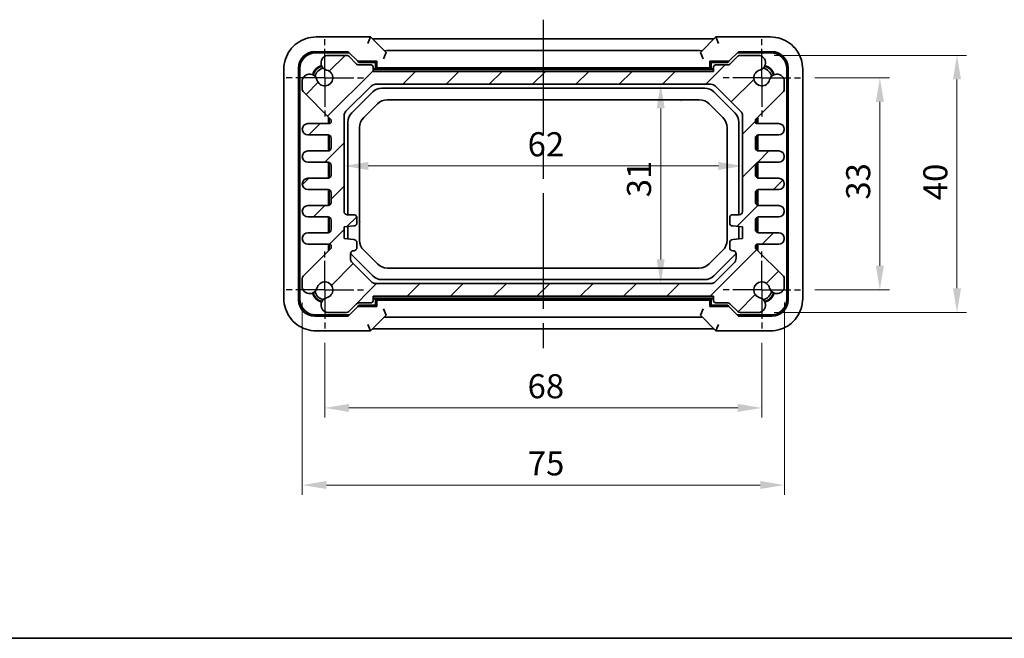
# Model space of a CAD drawing. Units: millimetres. Extents: x 22 to 2398, y 12 to 434.
# Drawn here: x 770 to 923, y 12 to 108 of the extents above; entities that cross this region are included whole.
import ezdxf

# ---------------------------------------------------------------- set-up
doc = ezdxf.new("R2010")
doc.units = ezdxf.units.MM
doc.header["$LTSCALE"] = 1.5
doc.linetypes.add('AM_ISO08W050', pattern=[18, 12, -1.5, 3, -1.5])
doc.linetypes.add('AM_ISO08W050x2', pattern=[9, 6, -0.75, 1.5, -0.75])
doc.layers.get('Defpoints').update_dxf_attribs({"lineweight": 25})
for name, color, linetype, lineweight in [('AM_7', 4, 'AM_ISO08W050', 25), ('Border (ISO)', 7, 'Continuous', 35), ('Dimension (ISO)', 7, 'Continuous', 18), ('Dimension (ISO) @ 1', 7, 'Continuous', 18), ('Visible (ISO)', 7, 'Continuous', 35)]:
    doc.layers.add(name, color=color, linetype=linetype, lineweight=lineweight)
doc.layers.add('Hatch (ISO)', color=1, linetype='Continuous', lineweight=18, true_color=0xff0000)
doc.styles.add('Note Text (TK)', font='MS PGothic.ttf')
doc.dimstyles.new('Default - Method 1b (TK)', dxfattribs={"dimscale": 1.5, "dimtxt": 2.5, "dimasz": 2.5, "dimexe": 1, "dimexo": 1.5, "dimgap": 1, "dimtad": 1, "dimtoh": 1, "dimrnd": 1e-08, "dimdsep": 46, "dimtxsty": 'Note Text (TK)', "dimcen": 0.09, "dimdle": 5, "dimclrd": 100, "dimclre": 100, "dimclrt": 7, "dimadec": 1, "dimazin": 1, "dimtfac": 1, "dimtmove": 0, "dimatfit": 3, "dimfxl": 0, "dimtolj": 1, "dimlwd": -1, "dimlwe": -1, "dimarcsym": 0})

# ---------------------------------------------------------------- blocks, each defined once
blk = doc.blocks.new('図面枠 tk図枠')
at = {"layer": 'Border (ISO)'}
blk.add_line((14.5, 8), (405.5, 8), dxfattribs=at)
blk = doc.blocks.new('*D40')
at = {"layer": 'Defpoints', "color": 0, "transparency": 16777216}
for p in [(884.98, 102.72), (884.98, 62.72), (915.66, 62.72)]:
    blk.add_point(p, dxfattribs=at)
at = {"layer": 'Dimension (ISO)', "color": 100, "transparency": 16777216}
for p, q in [((887.23, 102.72), (917.16, 102.72)), ((915.66, 98.97), (915.66, 66.47)), ((887.23, 62.72), (917.16, 62.72))]:
    blk.add_line(p, q, dxfattribs=at)
for points in [[(915.04, 98.97), (916.29, 98.97), (915.66, 102.72)], [(915.04, 66.47), (916.29, 66.47), (915.66, 62.72)]]:
    blk.add_solid(points, dxfattribs=at)
at = {"layer": 'Dimension (ISO)', "color": 7, "transparency": 16777216, "insert": (912.29, 80.18), "char_height": 3.75, "attachment_point": 4, "rotation": 90, "style": 'Note Text (TK)'}
blk.add_mtext('\\A1;40', dxfattribs=at)
blk = doc.blocks.new('*D55')
at = {"layer": 'Defpoints', "color": 0, "transparency": 16777216}
for p in [(891.3, 99.22), (891.3, 66.22), (903.66, 66.22)]:
    blk.add_point(p, dxfattribs=at)
at = {"layer": 'Dimension (ISO)', "color": 100, "transparency": 16777216}
for p, q in [((893.55, 99.22), (905.16, 99.22)), ((903.66, 95.47), (903.66, 69.97)), ((893.55, 66.22), (905.16, 66.22))]:
    blk.add_line(p, q, dxfattribs=at)
for points in [[(903.04, 95.47), (904.29, 95.47), (903.66, 99.22)], [(903.04, 69.97), (904.29, 69.97), (903.66, 66.22)]]:
    blk.add_solid(points, dxfattribs=at)
at = {"layer": 'Dimension (ISO)', "color": 7, "transparency": 16777216, "insert": (900.29, 80.27), "char_height": 3.75, "attachment_point": 4, "rotation": 90, "style": 'Note Text (TK)'}
blk.add_mtext('\\A1;33', dxfattribs=at)
blk = doc.blocks.new('*D54')
at = {"layer": 'Defpoints', "color": 0, "transparency": 16777216}
for p in [(817.3, 60.22), (885.3, 60.22), (885.3, 47.85)]:
    blk.add_point(p, dxfattribs=at)
at = {"layer": 'Dimension (ISO)', "color": 100, "transparency": 16777216}
for p, q in [((817.3, 57.97), (817.3, 46.35)), ((885.3, 57.97), (885.3, 46.35)), ((821.05, 47.85), (881.55, 47.85))]:
    blk.add_line(p, q, dxfattribs=at)
for points in [[(821.05, 48.48), (821.05, 47.23), (817.3, 47.85)], [(881.55, 48.48), (881.55, 47.23), (885.3, 47.85)]]:
    blk.add_solid(points, dxfattribs=at)
at = {"layer": 'Dimension (ISO)', "color": 7, "transparency": 16777216, "insert": (848.85, 51.23), "char_height": 3.75, "attachment_point": 4, "style": 'Note Text (TK)'}
blk.add_mtext('\\A1;68', dxfattribs=at)
blk = doc.blocks.new('*D41')
at = {"layer": 'Defpoints', "color": 0, "transparency": 16777216}
for p in [(813.8, 66.53), (888.8, 66.53), (888.8, 35.85)]:
    blk.add_point(p, dxfattribs=at)
at = {"layer": 'Dimension (ISO)', "color": 100, "transparency": 16777216}
for p, q in [((813.8, 64.28), (813.8, 34.35)), ((888.8, 64.28), (888.8, 34.35)), ((817.55, 35.85), (885.05, 35.85))]:
    blk.add_line(p, q, dxfattribs=at)
for points in [[(817.55, 36.48), (817.55, 35.23), (813.8, 35.85)], [(885.05, 36.48), (885.05, 35.23), (888.8, 35.85)]]:
    blk.add_solid(points, dxfattribs=at)
at = {"layer": 'Dimension (ISO)', "color": 7, "transparency": 16777216, "insert": (848.89, 39.23), "char_height": 3.75, "attachment_point": 4, "style": 'Note Text (TK)'}
blk.add_mtext('\\A1;75', dxfattribs=at)
blk = doc.blocks.new('*D17')
at = {"layer": 'Defpoints', "color": 0, "transparency": 16777216}
for p in [(869.56, 98.22), (869.56, 67.22), (869.56, 67.22)]:
    blk.add_point(p, dxfattribs=at)
at = {"layer": 'Dimension (ISO)', "color": 100, "transparency": 16777216}
blk.add_line((869.56, 94.47), (869.56, 70.97), dxfattribs=at)
for points in [[(868.94, 94.47), (870.19, 94.47), (869.56, 98.22)], [(868.94, 70.97), (870.19, 70.97), (869.56, 67.22)]]:
    blk.add_solid(points, dxfattribs=at)
at = {"layer": 'Dimension (ISO)', "color": 7, "transparency": 16777216, "insert": (866.19, 80.64), "char_height": 3.75, "attachment_point": 4, "rotation": 90, "style": 'Note Text (TK)'}
blk.add_mtext('\\A1;31', dxfattribs=at)
blk = doc.blocks.new('*D18')
at = {"layer": 'Defpoints', "color": 0, "transparency": 16777216}
for p in [(882.3, 85.86), (820.3, 85.51), (882.3, 85.51)]:
    blk.add_point(p, dxfattribs=at)
at = {"layer": 'Dimension (ISO)', "color": 100, "transparency": 16777216}
blk.add_line((824.05, 85.51), (878.55, 85.51), dxfattribs=at)
for points in [[(824.05, 86.13), (824.05, 84.88), (820.3, 85.51)], [(878.55, 86.13), (878.55, 84.88), (882.3, 85.51)]]:
    blk.add_solid(points, dxfattribs=at)
at = {"layer": 'Dimension (ISO)', "color": 7, "transparency": 16777216, "insert": (848.86, 88.88), "char_height": 3.75, "attachment_point": 4, "style": 'Note Text (TK)'}
blk.add_mtext('\\A1;62', dxfattribs=at)

msp = doc.modelspace()

# ---------------------------------------------------------------- hatches: boundary and pattern name
at = {"layer": 'Hatch (ISO)'}
h = msp.add_hatch(dxfattribs=at)
h.set_pattern_fill('ANSI31', color=256, scale=38.1, style=0)
h.set_pattern_definition([(45, (596.5, -3e-07), (-3.367596, 3.367596), [])])
edge = h.paths.add_edge_path()
edge.add_line((814.6717, 90.3428), (817.7967, 90.3428))
edge.add_ellipse((817.7967, 89.8428), major_axis=(0, 0.5), ratio=1, start_angle=270, end_angle=360, ccw=False)
edge.add_line((818.2967, 89.8428), (818.2967, 88.3428))
edge.add_ellipse((817.7967, 88.3428), major_axis=(0.5, 0), ratio=1, start_angle=270, end_angle=360, ccw=False)
edge.add_line((817.7967, 87.8428), (814.6717, 87.8428))
edge.add_ellipse((814.6717, 86.9678), major_axis=(0, 0.875), ratio=1, start_angle=0, end_angle=180)
edge.add_line((814.6717, 86.0928), (817.7967, 86.0928))
edge.add_ellipse((817.7967, 85.5928), major_axis=(0, 0.5), ratio=1, start_angle=270, end_angle=360, ccw=False)
edge.add_line((818.2967, 85.5928), (818.2967, 84.0928))
edge.add_ellipse((817.7967, 84.0928), major_axis=(0.5, 0), ratio=1, start_angle=270, end_angle=360, ccw=False)
edge.add_line((817.7967, 83.5928), (814.6717, 83.5928))
edge.add_ellipse((814.6717, 82.7178), major_axis=(0, 0.875), ratio=1, start_angle=0, end_angle=180)
edge.add_line((814.6717, 81.8428), (817.7967, 81.8428))
edge.add_ellipse((817.7967, 81.3428), major_axis=(0, 0.5), ratio=1, start_angle=270, end_angle=360, ccw=False)
edge.add_line((818.2967, 81.3428), (818.2967, 79.8428))
edge.add_ellipse((817.7967, 79.8428), major_axis=(0.5, 0), ratio=1, start_angle=270, end_angle=360, ccw=False)
edge.add_line((817.7967, 79.3428), (814.6717, 79.3428))
edge.add_ellipse((814.6717, 78.4678), major_axis=(0, 0.875), ratio=1, start_angle=0, end_angle=180)
edge.add_line((814.6717, 77.5928), (817.7967, 77.5928))
edge.add_ellipse((817.7967, 77.0928), major_axis=(0, 0.5), ratio=1, start_angle=270, end_angle=360, ccw=False)
edge.add_line((818.2967, 77.0928), (818.2967, 75.5928))
edge.add_ellipse((817.7967, 75.5928), major_axis=(0.5, 0), ratio=1, start_angle=270, end_angle=360, ccw=False)
edge.add_line((817.7967, 75.0928), (814.6717, 75.0928))
edge.add_ellipse((814.6717, 74.2178), major_axis=(0, 0.875), ratio=1, start_angle=0, end_angle=180)
edge.add_line((814.6717, 73.3428), (817.9967, 73.3428))
edge.add_ellipse((817.9967, 73.0428), major_axis=(0, 0.3), ratio=1, start_angle=270, end_angle=360, ccw=False)
edge.add_line((818.2967, 73.0428), (818.2967, 72.842))
edge.add_ellipse((817.9967, 72.842), major_axis=(0.3, 0), ratio=1, start_angle=315, end_angle=360, ccw=False)
edge.add_line((818.2088, 72.6299), (813.9431, 68.3642))
edge.add_ellipse((814.2967, 68.0107), major_axis=(-0.3536, 0.3536), ratio=1, start_angle=0, end_angle=45)
edge.add_line((813.7967, 68.0107), (813.7967, 66.5307))
edge.add_ellipse((814.9567, 66.8313), major_axis=(-1.16, -0.3007), ratio=1, start_angle=0, end_angle=90.938074)
edge.add_ellipse((814.9851, 66.7631), major_axis=(0.2912, -1.0867), ratio=1, start_angle=0, end_angle=61.726286)
edge.add_ellipse((817.2967, 66.2178), major_axis=(-1.2166, 0.287), ratio=1, start_angle=116.547427, end_angle=360, ccw=False)
edge.add_ellipse((817.842, 63.9062), major_axis=(-0.2583, 1.0949), ratio=1, start_angle=0, end_angle=61.726286)
edge.add_ellipse((817.9103, 63.8778), major_axis=(-1.1549, 0.3196), ratio=1, start_angle=0, end_angle=90.938074)
edge.add_line((817.6096, 62.7178), (820.6896, 62.7178))
edge.add_ellipse((820.6896, 63.2178), major_axis=(0, -0.5), ratio=1, start_angle=0, end_angle=45)
edge.add_line((821.0431, 62.8642), (822.2502, 64.0713))
edge.add_ellipse((822.6038, 63.7178), major_axis=(-0.3536, 0.3536), ratio=1, start_angle=315, end_angle=360, ccw=False)
edge.add_line((822.6038, 64.2178), (824.4967, 64.2178))
edge.add_ellipse((824.4967, 64.5178), major_axis=(0, -0.3), ratio=1, start_angle=0, end_angle=90)
edge.add_line((824.7967, 64.5178), (824.7967, 65.2178))
edge.add_line((824.7967, 65.2178), (877.7967, 65.2178))
edge.add_line((877.7967, 65.2178), (877.7967, 64.5178))
edge.add_ellipse((878.0967, 64.5178), major_axis=(-0.3, 0), ratio=1, start_angle=0, end_angle=90)
edge.add_line((878.0967, 64.2178), (879.9896, 64.2178))
edge.add_ellipse((879.9896, 63.7178), major_axis=(0, 0.5), ratio=1, start_angle=315, end_angle=360, ccw=False)
edge.add_line((880.3431, 64.0713), (881.5502, 62.8642))
edge.add_ellipse((881.9038, 63.2178), major_axis=(-0.3536, -0.3536), ratio=1, start_angle=0, end_angle=45)
edge.add_line((881.9038, 62.7178), (884.9838, 62.7178))
edge.add_ellipse((884.6831, 63.8778), major_axis=(0.3007, -1.16), ratio=1, start_angle=0, end_angle=90.938074)
edge.add_ellipse((884.7514, 63.9062), major_axis=(1.0867, 0.2912), ratio=1, start_angle=0, end_angle=61.726286)
edge.add_ellipse((885.2967, 66.2178), major_axis=(-0.287, -1.2166), ratio=1, start_angle=116.547427, end_angle=360, ccw=False)
edge.add_ellipse((887.6082, 66.7631), major_axis=(-1.0949, -0.2583), ratio=1, start_angle=0, end_angle=61.726286)
edge.add_ellipse((887.6367, 66.8313), major_axis=(-0.3196, -1.1549), ratio=1, start_angle=0, end_angle=90.938074)
edge.add_line((888.7967, 66.5307), (888.7967, 68.0107))
edge.add_ellipse((888.2967, 68.0107), major_axis=(0.5, 0), ratio=1, start_angle=0, end_angle=45)
edge.add_line((888.6502, 68.3642), (884.3846, 72.6299))
edge.add_ellipse((884.5967, 72.842), major_axis=(-0.2121, -0.2121), ratio=1, start_angle=315, end_angle=360, ccw=False)
edge.add_line((884.2967, 72.842), (884.2967, 73.0428))
edge.add_ellipse((884.5967, 73.0428), major_axis=(-0.3, 0), ratio=1, start_angle=270, end_angle=360, ccw=False)
edge.add_line((884.5967, 73.3428), (887.9217, 73.3428))
edge.add_ellipse((887.9217, 74.2178), major_axis=(0, -0.875), ratio=1, start_angle=0, end_angle=180)
edge.add_line((887.9217, 75.0928), (884.7967, 75.0928))
edge.add_ellipse((884.7967, 75.5928), major_axis=(0, -0.5), ratio=1, start_angle=270, end_angle=360, ccw=False)
edge.add_line((884.2967, 75.5928), (884.2967, 77.0928))
edge.add_ellipse((884.7967, 77.0928), major_axis=(-0.5, 0), ratio=1, start_angle=270, end_angle=360, ccw=False)
edge.add_line((884.7967, 77.5928), (887.9217, 77.5928))
edge.add_ellipse((887.9217, 78.4678), major_axis=(0, -0.875), ratio=1, start_angle=0, end_angle=180)
edge.add_line((887.9217, 79.3428), (884.7967, 79.3428))
edge.add_ellipse((884.7967, 79.8428), major_axis=(0, -0.5), ratio=1, start_angle=270, end_angle=360, ccw=False)
edge.add_line((884.2967, 79.8428), (884.2967, 81.3428))
edge.add_ellipse((884.7967, 81.3428), major_axis=(-0.5, 0), ratio=1, start_angle=270, end_angle=360, ccw=False)
edge.add_line((884.7967, 81.8428), (887.9217, 81.8428))
edge.add_ellipse((887.9217, 82.7178), major_axis=(0, -0.875), ratio=1, start_angle=0, end_angle=180)
edge.add_line((887.9217, 83.5928), (884.7967, 83.5928))
edge.add_ellipse((884.7967, 84.0928), major_axis=(0, -0.5), ratio=1, start_angle=270, end_angle=360, ccw=False)
edge.add_line((884.2967, 84.0928), (884.2967, 85.5928))
edge.add_ellipse((884.7967, 85.5928), major_axis=(-0.5, 0), ratio=1, start_angle=270, end_angle=360, ccw=False)
edge.add_line((884.7967, 86.0928), (887.9217, 86.0928))
edge.add_ellipse((887.9217, 86.9678), major_axis=(0, -0.875), ratio=1, start_angle=0, end_angle=180)
edge.add_line((887.9217, 87.8428), (884.7967, 87.8428))
edge.add_ellipse((884.7967, 88.3428), major_axis=(0, -0.5), ratio=1, start_angle=270, end_angle=360, ccw=False)
edge.add_line((884.2967, 88.3428), (884.2967, 89.8428))
edge.add_ellipse((884.7967, 89.8428), major_axis=(-0.5, 0), ratio=1, start_angle=270, end_angle=360, ccw=False)
edge.add_line((884.7967, 90.3428), (887.9217, 90.3428))
edge.add_ellipse((887.9217, 91.2178), major_axis=(0, -0.875), ratio=1, start_angle=0, end_angle=180)
edge.add_line((887.9217, 92.0928), (884.5967, 92.0928))
edge.add_ellipse((884.5967, 92.3928), major_axis=(0, -0.3), ratio=1, start_angle=270, end_angle=360, ccw=False)
edge.add_line((884.2967, 92.3928), (884.2967, 92.5935))
edge.add_ellipse((884.5967, 92.5935), major_axis=(-0.3, 0), ratio=1, start_angle=315, end_angle=360, ccw=False)
edge.add_line((884.3846, 92.8056), (888.6502, 97.0713))
edge.add_ellipse((888.2967, 97.4249), major_axis=(0.3536, -0.3536), ratio=1, start_angle=0, end_angle=45)
edge.add_line((888.7967, 97.4249), (888.7967, 98.9049))
edge.add_ellipse((887.6367, 98.6042), major_axis=(1.16, 0.3007), ratio=1, start_angle=0, end_angle=90.938074)
edge.add_ellipse((887.6082, 98.6725), major_axis=(-0.2912, 1.0867), ratio=1, start_angle=0, end_angle=61.726286)
edge.add_ellipse((885.2967, 99.2178), major_axis=(1.2166, -0.287), ratio=1, start_angle=116.547427, end_angle=360, ccw=False)
edge.add_ellipse((884.7514, 101.5293), major_axis=(0.2583, -1.0949), ratio=1, start_angle=0, end_angle=61.726286)
edge.add_ellipse((884.6831, 101.5578), major_axis=(1.1549, -0.3196), ratio=1, start_angle=0, end_angle=90.938074)
edge.add_line((884.9838, 102.7178), (881.9038, 102.7178))
edge.add_ellipse((881.9038, 102.2178), major_axis=(0, 0.5), ratio=1, start_angle=0, end_angle=45)
edge.add_line((881.5502, 102.5713), (880.3431, 101.3642))
edge.add_ellipse((879.9896, 101.7178), major_axis=(0.3536, -0.3536), ratio=1, start_angle=315, end_angle=360, ccw=False)
edge.add_line((879.9896, 101.2178), (878.0967, 101.2178))
edge.add_ellipse((878.0967, 100.9178), major_axis=(0, 0.3), ratio=1, start_angle=0, end_angle=90)
edge.add_line((877.7967, 100.9178), (877.7967, 100.2178))
edge.add_line((877.7967, 100.2178), (824.7967, 100.2178))
edge.add_line((824.7967, 100.2178), (824.7967, 100.9178))
edge.add_ellipse((824.4967, 100.9178), major_axis=(0.3, 0), ratio=1, start_angle=0, end_angle=90)
edge.add_line((824.4967, 101.2178), (822.6038, 101.2178))
edge.add_ellipse((822.6038, 101.7178), major_axis=(0, -0.5), ratio=1, start_angle=315, end_angle=360, ccw=False)
edge.add_line((822.2502, 101.3642), (821.0431, 102.5713))
edge.add_ellipse((820.6896, 102.2178), major_axis=(0.3536, 0.3536), ratio=1, start_angle=0, end_angle=45)
edge.add_line((820.6896, 102.7178), (817.6096, 102.7178))
edge.add_ellipse((817.9103, 101.5578), major_axis=(-0.3007, 1.16), ratio=1, start_angle=0, end_angle=90.938074)
edge.add_ellipse((817.842, 101.5293), major_axis=(-1.0867, -0.2912), ratio=1, start_angle=0, end_angle=61.726286)
edge.add_ellipse((817.2967, 99.2178), major_axis=(0.287, 1.2166), ratio=1, start_angle=116.547427, end_angle=360, ccw=False)
edge.add_ellipse((814.9851, 98.6725), major_axis=(1.0949, 0.2583), ratio=1, start_angle=0, end_angle=61.726286)
edge.add_ellipse((814.9567, 98.6042), major_axis=(0.3196, 1.1549), ratio=1, start_angle=0, end_angle=90.938074)
edge.add_line((813.7967, 98.9049), (813.7967, 97.4249))
edge.add_ellipse((814.2967, 97.4249), major_axis=(-0.5, 0), ratio=1, start_angle=0, end_angle=45)
edge.add_line((813.9431, 97.0713), (818.2088, 92.8056))
edge.add_ellipse((817.9967, 92.5935), major_axis=(0.2121, 0.2121), ratio=1, start_angle=315, end_angle=360, ccw=False)
edge.add_line((818.2967, 92.5935), (818.2967, 92.3928))
edge.add_ellipse((817.9967, 92.3928), major_axis=(0.3, 0), ratio=1, start_angle=270, end_angle=360, ccw=False)
edge.add_line((817.9967, 92.0928), (814.6717, 92.0928))
edge.add_ellipse((814.6717, 91.2178), major_axis=(0, 0.875), ratio=1, start_angle=0, end_angle=180)
edge = h.paths.add_edge_path(flags=0)
edge.add_ellipse((880.7967, 76.6678), major_axis=(-0.5, 0), ratio=1, start_angle=0, end_angle=90)
edge.add_line((880.7967, 76.1678), (882.2967, 76.0178))
edge.add_line((882.2967, 76.0178), (882.2967, 74.2178))
edge.add_line((882.2967, 74.2178), (880.7967, 74.0678))
edge.add_ellipse((880.7967, 73.5678), major_axis=(0, 0.5), ratio=1, start_angle=0, end_angle=90)
edge.add_line((880.2967, 73.5678), (880.2967, 72.8178))
edge.add_ellipse((880.7967, 72.8178), major_axis=(-0.5, 0), ratio=1, start_angle=0, end_angle=90)
edge.add_ellipse((880.7967, 71.8178), major_axis=(0, 0.5), ratio=1, start_angle=270, end_angle=360, ccw=False)
edge.add_line((881.2967, 71.8178), (881.2967, 71.132))
edge.add_ellipse((880.2967, 71.132), major_axis=(1, 0), ratio=1, start_angle=315, end_angle=360, ccw=False)
edge.add_line((881.0038, 70.4249), (878.0896, 67.5107))
edge.add_ellipse((877.3825, 68.2178), major_axis=(0.7071, -0.7071), ratio=1, start_angle=315, end_angle=360, ccw=False)
edge.add_line((877.3825, 67.2178), (825.2109, 67.2178))
edge.add_ellipse((825.2109, 68.2178), major_axis=(0, -1), ratio=1, start_angle=315, end_angle=360, ccw=False)
edge.add_line((824.5038, 67.5107), (821.5896, 70.4249))
edge.add_ellipse((822.2967, 71.132), major_axis=(-0.7071, -0.7071), ratio=1, start_angle=315, end_angle=360, ccw=False)
edge.add_line((821.2967, 71.132), (821.2967, 71.8178))
edge.add_ellipse((821.7967, 71.8178), major_axis=(-0.5, 0), ratio=1, start_angle=270, end_angle=360, ccw=False)
edge.add_ellipse((821.7967, 72.8178), major_axis=(0, -0.5), ratio=1, start_angle=0, end_angle=90)
edge.add_line((822.2967, 72.8178), (822.2967, 73.5678))
edge.add_ellipse((821.7967, 73.5678), major_axis=(0.5, 0), ratio=1, start_angle=0, end_angle=90)
edge.add_line((821.7967, 74.0678), (820.2967, 74.2178))
edge.add_line((820.2967, 74.2178), (820.2967, 76.0178))
edge.add_line((820.2967, 76.0178), (821.7967, 76.1678))
edge.add_ellipse((821.7967, 76.6678), major_axis=(0, -0.5), ratio=1, start_angle=0, end_angle=90)
edge.add_line((822.2967, 76.6678), (822.2967, 77.4178))
edge.add_ellipse((821.7967, 77.4178), major_axis=(0.5, 0), ratio=1, start_angle=0, end_angle=90)
edge.add_line((821.7967, 77.9178), (820.7967, 77.9178))
edge.add_ellipse((820.7967, 78.4178), major_axis=(0, -0.5), ratio=1, start_angle=270, end_angle=360, ccw=False)
edge.add_line((820.2967, 78.4178), (820.2967, 93.3035))
edge.add_ellipse((821.2967, 93.3035), major_axis=(-1, 0), ratio=1, start_angle=315, end_angle=360, ccw=False)
edge.add_line((820.5896, 94.0107), (824.5038, 97.9249))
edge.add_ellipse((825.2109, 97.2178), major_axis=(-0.7071, 0.7071), ratio=1, start_angle=315, end_angle=360, ccw=False)
edge.add_line((825.2109, 98.2178), (877.3825, 98.2178))
edge.add_ellipse((877.3825, 97.2178), major_axis=(0, 1), ratio=1, start_angle=315, end_angle=360, ccw=False)
edge.add_line((878.0896, 97.9249), (882.0038, 94.0107))
edge.add_ellipse((881.2967, 93.3035), major_axis=(0.7071, 0.7071), ratio=1, start_angle=315, end_angle=360, ccw=False)
edge.add_line((882.2967, 93.3035), (882.2967, 78.4178))
edge.add_ellipse((881.7967, 78.4178), major_axis=(0.5, 0), ratio=1, start_angle=270, end_angle=360, ccw=False)
edge.add_line((881.7967, 77.9178), (880.7967, 77.9178))
edge.add_ellipse((880.7967, 77.4178), major_axis=(0, 0.5), ratio=1, start_angle=0, end_angle=90)
edge.add_line((880.2967, 77.4178), (880.2967, 76.6678))

# ---------------------------------------------------------------- linework, layer by layer
at = {"layer": 'AM_7'}
msp.add_line((851.2967, 108.2686), (851.2967, 57.167), dxfattribs=at)
at = {"layer": 'AM_7', "linetype": 'AM_ISO08W050x2', "ltscale": 0.5}
for p, q in [((817.2967, 99.2178), (817.2967, 105.2178)), ((885.2967, 99.2178), (885.2967, 105.2178)), ((817.2967, 99.2178), (811.2967, 99.2178)), ((817.2967, 99.2178), (823.2967, 99.2178)), ((817.2967, 99.2178), (817.2967, 93.2178)), ((885.2967, 99.2178), (879.2967, 99.2178)), ((885.2967, 99.2178), (891.2967, 99.2178)), ((885.2967, 99.2178), (885.2967, 93.2178)), ((817.2967, 66.2178), (817.2967, 72.2178)), ((885.2967, 66.2178), (885.2967, 72.2178)), ((817.2967, 66.2178), (811.2967, 66.2178)), ((817.2967, 66.2178), (823.2967, 66.2178)), ((817.2967, 66.2178), (817.2967, 60.2178)), ((885.2967, 66.2178), (879.2967, 66.2178)), ((885.2967, 66.2178), (891.2967, 66.2178)), ((885.2967, 66.2178), (885.2967, 60.2178))]:
    msp.add_line(p, q, dxfattribs=at)
at = {"layer": 'Visible (ISO)'}
for p, q in [((824.4322, 105.5822), (815.9298, 105.5822)), ((824.4322, 105.5822), (824.018, 104.5822)), ((826.8618, 103.1527), (824.4322, 105.5822)), ((826.1601, 105.2686), (876.4333, 105.2686)), ((878.1612, 105.5822), (875.7316, 103.1527)), ((878.5754, 104.5822), (878.1612, 105.5822)), ((886.6636, 105.5822), (878.1612, 105.5822)), ((815.7218, 103.2923), (820.9221, 103.2923)), ((821.0967, 103.1178), (815.8963, 103.1178)), ((820.6896, 102.7178), (817.6096, 102.7178)), ((820.9221, 103.2923), (822.4221, 101.7923)), ((826.4482, 102.1521), (826.8621, 103.1515)), ((827.9617, 103.467), (874.6317, 103.467)), ((875.7313, 103.1515), (876.1452, 102.1521)), ((880.1712, 101.7923), (881.6712, 103.2923)), ((886.6971, 103.1178), (881.4967, 103.1178)), ((881.6712, 103.2923), (886.8716, 103.2923)), ((884.9838, 102.7178), (881.9038, 102.7178)), ((822.2502, 101.3642), (821.0431, 102.5713)), ((822.4221, 101.7923), (825.3712, 101.7923)), ((822.4221, 101.7923), (822.5967, 101.6178)), ((825.1967, 101.6178), (822.5967, 101.6178)), ((824.4967, 101.2178), (822.6038, 101.2178)), ((825.3712, 101.7923), (825.1967, 101.6178)), ((825.1967, 100.6178), (825.1967, 101.6178)), ((825.3712, 101.7923), (825.3712, 100.7923)), ((877.2221, 100.7923), (877.2221, 101.7923)), ((877.2221, 101.7923), (880.1712, 101.7923)), ((877.2221, 101.7923), (877.3967, 101.6178)), ((879.9967, 101.6178), (877.3967, 101.6178)), ((877.3967, 101.6178), (877.3967, 100.6178)), ((879.9896, 101.2178), (878.0967, 101.2178)), ((880.1712, 101.7923), (879.9967, 101.6178)), ((881.5502, 102.5713), (880.3431, 101.3642)), ((810.9322, 100.5847), (810.9322, 64.8509)), ((813.2221, 64.6428), (813.2221, 100.7927)), ((813.3967, 100.6181), (813.3967, 64.8174)), ((824.7967, 100.2178), (824.7967, 100.9178)), ((877.7967, 100.2178), (824.7967, 100.2178)), ((824.9251, 100.6178), (825.1967, 100.6178)), ((877.6683, 100.5178), (824.9251, 100.5178)), ((825.3712, 100.7923), (825.1967, 100.6178)), ((877.3967, 100.6178), (825.1967, 100.6178)), ((825.3712, 100.7923), (877.2221, 100.7923)), ((877.2221, 100.7923), (877.3967, 100.6178)), ((877.3967, 100.6178), (877.6683, 100.6178)), ((877.7967, 100.9178), (877.7967, 100.2178)), ((889.1967, 64.8174), (889.1967, 100.6181)), ((889.3712, 100.7927), (889.3712, 64.6428)), ((891.6612, 64.8509), (891.6612, 100.5847)), ((813.7967, 98.9049), (813.7967, 97.4249)), ((825.2109, 98.2178), (877.3825, 98.2178)), ((888.7967, 97.4249), (888.7967, 98.9049)), ((813.9431, 97.0713), (818.2088, 92.8056)), ((820.5896, 94.0107), (824.5038, 97.9249)), ((821.4825, 93.7609), (824.7535, 97.032)), ((826.1678, 97.6178), (876.4256, 97.6178)), ((877.8398, 97.032), (881.1109, 93.7609)), ((878.0896, 97.9249), (882.0038, 94.0107)), ((884.3846, 92.8056), (888.6502, 97.0713)), ((823.3467, 93.0394), (825.4751, 95.1678)), ((827.0251, 95.8098), (875.5683, 95.8098)), ((879.2467, 93.0394), (877.1183, 95.1678)), ((817.9967, 92.0928), (814.6717, 92.0928)), ((817.8967, 92.0928), (817.8967, 93.1178)), ((817.9967, 93.0178), (817.9967, 92.0928)), ((818.2967, 92.5935), (818.2967, 92.3928)), ((820.2967, 78.4178), (820.2967, 93.3035)), ((820.8967, 77.9178), (820.8967, 92.3467)), ((881.6967, 92.3467), (881.6967, 77.9178)), ((882.2967, 93.3035), (882.2967, 78.4178)), ((884.2967, 92.3928), (884.2967, 92.5935)), ((884.5967, 92.0928), (884.5967, 93.0178)), ((887.9217, 92.0928), (884.5967, 92.0928)), ((884.6967, 93.1178), (884.6967, 92.0928)), ((822.7046, 73.9462), (822.7046, 91.4893)), ((879.8888, 91.4893), (879.8888, 73.9462)), ((814.6717, 90.3428), (817.7967, 90.3428)), ((817.8967, 87.8529), (817.8967, 90.3327)), ((817.9967, 90.301), (817.9967, 87.8845)), ((818.2967, 89.8428), (818.2967, 88.3428)), ((884.2967, 88.3428), (884.2967, 89.8428)), ((884.5967, 87.8845), (884.5967, 90.301)), ((884.6967, 90.3327), (884.6967, 87.8529)), ((884.7967, 90.3428), (887.9217, 90.3428)), ((817.7967, 87.8428), (814.6717, 87.8428)), ((887.9217, 87.8428), (884.7967, 87.8428)), ((814.6717, 86.0928), (817.7967, 86.0928)), ((817.8967, 83.6029), (817.8967, 86.0827)), ((817.9967, 86.051), (817.9967, 83.6345)), ((884.5967, 83.6345), (884.5967, 86.051)), ((884.6967, 86.0827), (884.6967, 83.6029)), ((884.7967, 86.0928), (887.9217, 86.0928)), ((818.2967, 85.5928), (818.2967, 84.0928)), ((884.2967, 84.0928), (884.2967, 85.5928)), ((817.7967, 83.5928), (814.6717, 83.5928)), ((887.9217, 83.5928), (884.7967, 83.5928)), ((814.6717, 81.8428), (817.7967, 81.8428)), ((817.8967, 79.3529), (817.8967, 81.8327)), ((817.9967, 81.801), (817.9967, 79.3845)), ((818.2967, 81.3428), (818.2967, 79.8428)), ((884.2967, 79.8428), (884.2967, 81.3428)), ((884.5967, 79.3845), (884.5967, 81.801)), ((884.6967, 81.8327), (884.6967, 79.3529)), ((884.7967, 81.8428), (887.9217, 81.8428)), ((817.7967, 79.3428), (814.6717, 79.3428)), ((887.9217, 79.3428), (884.7967, 79.3428)), ((814.6717, 77.5928), (817.7967, 77.5928)), ((817.8967, 75.1029), (817.8967, 77.5827)), ((817.9967, 77.551), (817.9967, 75.1345)), ((818.2967, 77.0928), (818.2967, 75.5928)), ((821.7967, 77.9178), (820.7967, 77.9178)), ((822.2967, 76.6678), (822.2967, 77.4178)), ((880.2967, 77.4178), (880.2967, 76.6678)), ((881.7967, 77.9178), (880.7967, 77.9178)), ((884.2967, 75.5928), (884.2967, 77.0928)), ((884.5967, 75.1345), (884.5967, 77.551)), ((884.6967, 77.5827), (884.6967, 75.1029)), ((884.7967, 77.5928), (887.9217, 77.5928)), ((817.7967, 75.0928), (814.6717, 75.0928)), ((820.2967, 76.0178), (821.7967, 76.1678)), ((820.2967, 74.2178), (820.2967, 76.0178)), ((820.8967, 74.1578), (820.8967, 76.0778)), ((880.7967, 76.1678), (882.2967, 76.0178)), ((881.6967, 76.0778), (881.6967, 74.1578)), ((882.2967, 76.0178), (882.2967, 74.2178)), ((887.9217, 75.0928), (884.7967, 75.0928)), ((821.7967, 74.0678), (820.2967, 74.2178)), ((822.2967, 72.8178), (822.2967, 73.5678)), ((880.2967, 73.5678), (880.2967, 72.8178)), ((882.2967, 74.2178), (880.7967, 74.0678)), ((818.2088, 72.6299), (813.9431, 68.3642)), ((814.6717, 73.3428), (817.9967, 73.3428)), ((817.8967, 72.3178), (817.8967, 73.3428)), ((817.9967, 73.3428), (817.9967, 72.4178)), ((818.2967, 73.0428), (818.2967, 72.842)), ((823.3467, 72.3962), (825.4751, 70.2677)), ((879.2467, 72.3962), (877.1183, 70.2677)), ((884.2967, 72.842), (884.2967, 73.0428)), ((888.6502, 68.3642), (884.3846, 72.6299)), ((884.5967, 73.3428), (887.9217, 73.3428)), ((884.5967, 72.4178), (884.5967, 73.3428)), ((884.6967, 73.3428), (884.6967, 72.3178)), ((821.2967, 71.132), (821.2967, 71.8178)), ((824.7535, 68.4035), (821.4825, 71.6746)), ((881.1109, 71.6746), (877.8398, 68.4035)), ((881.2967, 71.8178), (881.2967, 71.132)), ((824.5038, 67.5107), (821.5896, 70.4249)), ((875.5683, 69.6257), (827.0251, 69.6257)), ((881.0038, 70.4249), (878.0896, 67.5107)), ((813.7967, 68.0107), (813.7967, 66.5307)), ((876.4256, 67.8178), (826.1678, 67.8178)), ((888.7967, 66.5307), (888.7967, 68.0107)), ((877.3825, 67.2178), (825.2109, 67.2178)), ((824.7967, 64.5178), (824.7967, 65.2178)), ((824.7967, 65.2178), (877.7967, 65.2178)), ((824.9251, 64.9178), (877.6683, 64.9178)), ((825.1967, 64.8178), (824.9251, 64.8178)), ((825.1967, 63.8178), (825.1967, 64.8178)), ((825.3712, 64.6432), (825.1967, 64.8178)), ((825.1967, 64.8178), (877.3967, 64.8178)), ((877.2221, 64.6432), (825.3712, 64.6432)), ((825.3712, 64.6432), (825.3712, 63.6432)), ((877.2221, 64.6432), (877.3967, 64.8178)), ((877.2221, 63.6432), (877.2221, 64.6432)), ((877.3967, 64.8178), (877.3967, 63.8178)), ((877.6683, 64.8178), (877.3967, 64.8178)), ((877.7967, 65.2178), (877.7967, 64.5178)), ((822.4221, 63.6432), (820.9221, 62.1432)), ((821.0431, 62.8642), (822.2502, 64.0713)), ((822.4221, 63.6432), (822.5967, 63.8178)), ((825.3712, 63.6432), (822.4221, 63.6432)), ((822.5967, 63.8178), (825.1967, 63.8178)), ((822.6038, 64.2178), (824.4967, 64.2178)), ((825.3712, 63.6432), (825.1967, 63.8178)), ((826.8621, 62.2841), (826.4482, 63.2834)), ((875.7313, 62.2841), (876.1452, 63.2834)), ((877.2221, 63.6432), (877.3967, 63.8178)), ((880.1712, 63.6432), (877.2221, 63.6432)), ((877.3967, 63.8178), (879.9967, 63.8178)), ((878.0967, 64.2178), (879.9896, 64.2178)), ((880.1712, 63.6432), (879.9967, 63.8178)), ((881.6712, 62.1432), (880.1712, 63.6432)), ((880.3431, 64.0713), (881.5502, 62.8642)), ((820.9221, 62.1432), (815.7218, 62.1432)), ((815.8963, 62.3178), (821.0967, 62.3178)), ((817.6096, 62.7178), (820.6896, 62.7178)), ((824.4322, 59.8533), (826.8618, 62.2828)), ((874.6317, 61.9686), (827.9617, 61.9686)), ((875.7316, 62.2828), (878.1612, 59.8533)), ((881.4967, 62.3178), (886.6971, 62.3178)), ((886.8716, 62.1432), (881.6712, 62.1432)), ((881.9038, 62.7178), (884.9838, 62.7178)), ((815.9298, 59.8533), (824.4322, 59.8533)), ((824.018, 60.8533), (824.4322, 59.8533)), ((876.4333, 60.167), (826.1601, 60.167)), ((878.1612, 59.8533), (878.5754, 60.8533)), ((878.1612, 59.8533), (886.6636, 59.8533))]:
    msp.add_line(p, q, dxfattribs=at)
for centre, radius, start, end in [((817.9103, 101.5578), 1.1983, 104.530963, 195.469037), ((820.6896, 102.2178), 0.5, 45, 90), ((881.9038, 102.2178), 0.5, 90, 135), ((884.6831, 101.5578), 1.1983, 344.530963, 75.469037), ((817.842, 101.5293), 1.125, 195, 256.726286), ((822.6038, 101.7178), 0.5, 225, 270), ((824.4967, 100.9178), 0.3, 0, 90), ((878.0967, 100.9178), 0.3, 90, 180), ((879.9896, 101.7178), 0.5, 270, 315), ((884.7514, 101.5293), 1.125, 283.273714, 345), ((814.9567, 98.6042), 1.1983, 74.530963, 165.469037), ((814.9851, 98.6725), 1.125, 13.273714, 75), ((817.2967, 99.2178), 1.9495, 104.734941, 165.265059), ((817.2967, 99.2178), 1.85, 104.185417, 165.814583), ((817.2967, 99.2178), 1.5, 98.318803, 171.681197), ((817.2967, 99.2178), 1.25, 193.273714, 76.726286), ((824.9251, 98.6178), 2, 90, 93.681699), ((824.9251, 98.6178), 1.9, 90, 93.875762), ((877.6683, 98.6178), 2, 86.318301, 90), ((877.6683, 98.6178), 1.9, 86.124238, 90), ((885.2967, 99.2178), 1.25, 103.273714, 346.726286), ((885.2967, 99.2178), 1.5, 8.318803, 81.681197), ((885.2967, 99.2178), 1.85, 14.185417, 75.814583), ((885.2967, 99.2178), 1.9495, 14.734941, 75.265059), ((887.6082, 98.6725), 1.125, 105, 166.726286), ((887.6367, 98.6042), 1.1983, 14.530963, 105.469037), ((825.2109, 97.2178), 1, 90, 135), ((877.3825, 97.2178), 1, 45, 90), ((814.2967, 97.4249), 0.5, 180, 225), ((826.1678, 95.6178), 2, 90, 135), ((876.4256, 95.6178), 2, 45, 90), ((888.2967, 97.4249), 0.5, 315, 0), ((827.0251, 93.6178), 2.1921, 90, 135), ((875.5683, 93.6178), 2.1921, 45, 90), ((821.2967, 93.3035), 1, 135, 180), ((822.8967, 92.3467), 2, 135, 180), ((879.6967, 92.3467), 2, 0, 45), ((881.2967, 93.3035), 1, 0, 45), ((814.6717, 91.2178), 0.875, 90, 270), ((817.9967, 92.3928), 0.3, 270, 0), ((817.9967, 92.5935), 0.3, 0, 45), ((824.8967, 91.4893), 2.1921, 135, 180), ((877.6967, 91.4893), 2.1921, 0, 45), ((884.5967, 92.5935), 0.3, 135, 180), ((884.5967, 92.3928), 0.3, 180, 270), ((887.9217, 91.2178), 0.875, 270, 90), ((817.7967, 89.8428), 0.5, 0, 90), ((884.7967, 89.8428), 0.5, 90, 180), ((814.6717, 86.9678), 0.875, 90, 270), ((817.7967, 88.3428), 0.5, 270, 0), ((884.7967, 88.3428), 0.5, 180, 270), ((887.9217, 86.9678), 0.875, 270, 90), ((817.7967, 85.5928), 0.5, 0, 90), ((884.7967, 85.5928), 0.5, 90, 180), ((814.6717, 82.7178), 0.875, 90, 270), ((817.7967, 84.0928), 0.5, 270, 0), ((884.7967, 84.0928), 0.5, 180, 270), ((887.9217, 82.7178), 0.875, 270, 90), ((817.7967, 81.3428), 0.5, 0, 90), ((884.7967, 81.3428), 0.5, 90, 180), ((817.7967, 79.8428), 0.5, 270, 0), ((884.7967, 79.8428), 0.5, 180, 270), ((814.6717, 78.4678), 0.875, 90, 270), ((820.7967, 78.4178), 0.5, 180, 270), ((881.7967, 78.4178), 0.5, 270, 0), ((887.9217, 78.4678), 0.875, 270, 90), ((817.7967, 77.0928), 0.5, 0, 90), ((821.7967, 77.4178), 0.5, 0, 90), ((821.7967, 76.6678), 0.5, 270, 0), ((880.7967, 77.4178), 0.5, 90, 180), ((880.7967, 76.6678), 0.5, 180, 270), ((884.7967, 77.0928), 0.5, 90, 180), ((814.6717, 74.2178), 0.875, 90, 270), ((817.7967, 75.5928), 0.5, 270, 0), ((884.7967, 75.5928), 0.5, 180, 270), ((887.9217, 74.2178), 0.875, 270, 90), ((821.7967, 73.5678), 0.5, 0, 90), ((824.8967, 73.9462), 2.1921, 180, 225), ((877.6967, 73.9462), 2.1921, 315, 0), ((880.7967, 73.5678), 0.5, 90, 180), ((817.9967, 73.0428), 0.3, 0, 90), ((817.9967, 72.842), 0.3, 315, 0), ((821.7967, 71.8178), 0.5, 90, 180), ((821.7967, 72.8178), 0.5, 270, 0), ((880.7967, 72.8178), 0.5, 180, 270), ((880.7967, 71.8178), 0.5, 0, 90), ((884.5967, 73.0428), 0.3, 90, 180), ((884.5967, 72.842), 0.3, 180, 225), ((822.2967, 71.132), 1, 180, 225), ((822.8967, 73.0888), 2, 217.074306, 225), ((880.2967, 71.132), 1, 315, 0), ((879.6967, 73.0888), 2, 315, 322.925694), ((827.0251, 71.8178), 2.1921, 225, 270), ((875.5683, 71.8178), 2.1921, 270, 315), ((814.2967, 68.0107), 0.5, 135, 180), ((817.2967, 66.2178), 1.25, 283.273714, 166.726286), ((825.2109, 68.2178), 1, 225, 270), ((826.1678, 69.8178), 2, 225, 270), ((876.4256, 69.8178), 2, 270, 315), ((877.3825, 68.2178), 1, 270, 315), ((885.2967, 66.2178), 1.25, 13.273714, 256.726286), ((888.2967, 68.0107), 0.5, 0, 45), ((814.9567, 66.8313), 1.1983, 194.530963, 285.469037), ((814.9851, 66.7631), 1.125, 285, 346.726286), ((817.2967, 66.2178), 1.5, 188.318803, 261.681197), ((885.2967, 66.2178), 1.5, 278.318803, 351.681197), ((887.6082, 66.7631), 1.125, 193.273714, 255), ((887.6367, 66.8313), 1.1983, 254.530963, 345.469037), ((817.2967, 66.2178), 1.9495, 194.734941, 255.265059), ((817.2967, 66.2178), 1.85, 194.185417, 255.814583), ((817.842, 63.9062), 1.125, 103.273714, 165), ((824.4967, 64.5178), 0.3, 270, 0), ((824.9251, 66.8178), 1.9, 266.124238, 270), ((824.9251, 66.8178), 2, 266.318301, 270), ((877.6683, 66.8178), 1.9, 270, 273.875762), ((877.6683, 66.8178), 2, 270, 273.681699), ((878.0967, 64.5178), 0.3, 180, 270), ((884.7514, 63.9062), 1.125, 15, 76.726286), ((885.2967, 66.2178), 1.85, 284.185417, 345.814583), ((885.2967, 66.2178), 1.9495, 284.734941, 345.265059), ((817.9103, 63.8778), 1.1983, 164.530963, 255.469037), ((820.6896, 63.2178), 0.5, 270, 315), ((822.6038, 63.7178), 0.5, 90, 135), ((879.9896, 63.7178), 0.5, 45, 90), ((881.9038, 63.2178), 0.5, 225, 270), ((884.6831, 63.8778), 1.1983, 284.530963, 15.469037)]:
    msp.add_arc(centre, radius, start, end, dxfattribs=at)
for centre, major_axis, ratio, start_param, end_param in [((826.1252, 105.3035), (-1.4146, 0.0009), 0.02467766, 0.02470274, 1.59549907), ((876.4682, 105.3035), (1.4146, 0.0009), 0.02467766, 4.68768624, 6.25848256), ((815.7225, 100.7919), (-1.7683, 1.7683), 0.99969546, 5.49793944, 7.06843118), ((815.8971, 100.6174), (-1.7683, 1.7683), 0.99969546, 5.49793944, 7.06843118), ((827.9966, 103.432), (-1.4146, 0.0009), 0.02467766, 4.73709172, 6.30788805), ((825.4476, 103.1527), (1.4146, -0.0009), 0.02467766, 6.27298146, 6.30788805), ((874.5968, 103.432), (1.4146, 0.0009), 0.02467766, 6.25848256, 7.82927889), ((877.1458, 103.1527), (-1.4146, -0.0009), 0.02467766, 6.25848256, 6.29338915), ((886.6963, 100.6174), (1.7683, 1.7683), 0.99969546, 5.49793944, 7.06843118), ((886.8709, 100.7919), (1.7683, 1.7683), 0.99969546, 5.49793944, 7.06843118), ((872.1967, 95.6352), (0.5, 0), 0.03492077, 6.24827872, 6.28318531), ((822.8792, 77.3178), (0, 0.5), 0.03492077, 3.14159265, 3.17649924), ((815.7225, 64.6436), (-1.7683, -1.7683), 0.99969546, 5.49793944, 7.06843118), ((815.8971, 64.8181), (-1.7683, -1.7683), 0.99969546, 5.49793944, 7.06843118), ((886.6963, 64.8181), (1.7683, -1.7683), 0.99969546, 5.49793944, 7.06843118), ((886.8709, 64.6436), (1.7683, -1.7683), 0.99969546, 5.49793944, 7.06843118), ((827.9966, 62.0035), (-1.4146, -0.0009), 0.02467766, 6.25848256, 7.82927889), ((825.4476, 62.2828), (1.4146, 0.0009), 0.02467766, 6.25848256, 6.29338915), ((874.5968, 62.0035), (1.4146, -0.0009), 0.02467766, 4.73709172, 6.30788805), ((877.1458, 62.2828), (-1.4146, 0.0009), 0.02467766, 6.27298146, 6.30788805), ((826.1252, 60.132), (-1.4146, -0.0009), 0.02467766, 4.68768624, 6.25848256), ((876.4682, 60.132), (1.4146, -0.0009), 0.02467766, 0.02470274, 1.59549907)]:
    msp.add_ellipse(centre, major_axis=major_axis, ratio=ratio, start_param=start_param, end_param=end_param, dxfattribs=at)
for points in [[(810.9322, 100.5847), (810.9322, 101.1081), (811.0151, 101.6314), (811.3384, 102.627), (811.5788, 103.0991), (812.194, 103.9459), (812.5686, 104.3205), (813.4154, 104.9356), (813.8875, 105.1761), (814.883, 105.4994), (815.4063, 105.5822), (815.9298, 105.5822)], [(886.6636, 105.5822), (887.187, 105.5822), (887.7104, 105.4994), (888.7059, 105.1761), (889.178, 104.9356), (890.0248, 104.3205), (890.3994, 103.9459), (891.0145, 103.0991), (891.255, 102.627), (891.5783, 101.6314), (891.6612, 101.1081), (891.6612, 100.5847)], [(815.9298, 59.8533), (815.4063, 59.8533), (814.883, 59.9361), (813.8875, 60.2595), (813.4154, 60.4999), (812.5686, 61.1151), (812.194, 61.4897), (811.5788, 62.3365), (811.3384, 62.8085), (811.0151, 63.8041), (810.9322, 64.3274), (810.9322, 64.8509)], [(891.6612, 64.8509), (891.6612, 64.3274), (891.5783, 63.8041), (891.255, 62.8085), (891.0145, 62.3365), (890.3994, 61.4897), (890.0248, 61.1151), (889.178, 60.4999), (888.7059, 60.2595), (887.7104, 59.9361), (887.187, 59.8533), (886.6636, 59.8533)]]:
    msp.add_open_spline(points, degree=3, knots=[-0.78478918, -0.78478918, -0.78478918, -0.78478918, -0.47087351, -0.47087351, -0.15695784, -0.15695784, 0.15695784, 0.15695784, 0.47087351, 0.47087351, 0.78478918, 0.78478918, 0.78478918, 0.78478918], dxfattribs=at)

# ---------------------------------------------------------------- block references
at = {"xscale": 1.5, "yscale": 1.5, "zscale": 1.5}
msp.add_blockref('図面枠 tk図枠', (596.5, 0), dxfattribs=at)

# ---------------------------------------------------------------- dimensions: what is measured, and where the dimension line sits
at = {"layer": 'Dimension (ISO) @ 1', "color": 100, "true_color": 0x00ff3f}
for base, p1, p2, angle, override, picture, middle in [((915.6612, 62.7178), (884.9838, 102.7178), (884.9838, 62.7178), 90, {"dimscale": 1, "dimtxt": 3.75, "dimasz": 3.75, "dimexe": 1.5, "dimexo": 2.25, "dimgap": 1.5, "dimtoh": 0, "dimcen": 0.135, "dimtix": 0, "dimtofl": 0, "dimtmove": 0, "dimatfit": 1}, '*D40', (915.6612, 82.7178)), ((869.5645, 67.2178), (869.5645, 98.2178), (869.5645, 67.2178), 270, {"dimscale": 1, "dimtxt": 3.75, "dimasz": 3.75, "dimexe": 1.5, "dimexo": 2.25, "dimgap": 1.5, "dimtoh": 0, "dimdec": 2, "dimcen": 0.135, "dimse1": 1, "dimse2": 1, "dimtol": 0, "dimlim": 0, "dimtp": 0, "dimtm": 0, "dimtdec": 2, "dimtix": 0, "dimtofl": 0, "dimtmove": 0, "dimatfit": 1}, '*D17', (869.5645, 82.7178)), ((903.6612, 66.2178), (891.2967, 99.2178), (891.2967, 66.2178), 90, {"dimscale": 1, "dimtxt": 3.75, "dimasz": 3.75, "dimexe": 1.5, "dimexo": 2.25, "dimgap": 1.5, "dimtoh": 0, "dimcen": 0.135, "dimtix": 0, "dimtofl": 0, "dimtmove": 0, "dimatfit": 1}, '*D55', (903.6612, 82.7178)), ((885.2967, 47.8533), (817.2967, 60.2178), (885.2967, 60.2178), 180, {"dimscale": 1, "dimtxt": 3.75, "dimasz": 3.75, "dimexe": 1.5, "dimexo": 2.25, "dimgap": 1.5, "dimtoh": 0, "dimcen": 0.135, "dimtix": 0, "dimtofl": 0, "dimtmove": 0, "dimatfit": 1}, '*D54', (851.2967, 47.8533))]:
    dim = msp.add_linear_dim(base=base, p1=p1, p2=p2, angle=angle, dimstyle='Default - Method 1b (TK)', override=override, dxfattribs=at)
    dim.commit()
    dim.dimension.update_dxf_attribs({"geometry": picture, "text_midpoint": middle, "dimtype": 128})
for base, p1, p2, override, picture, middle in [((882.2967, 85.5094), (820.2967, 85.5094), (882.2967, 85.8607), {"dimscale": 1, "dimtxt": 3.75, "dimasz": 3.75, "dimexe": 1.5, "dimexo": 2.25, "dimgap": 1.5, "dimtoh": 0, "dimdec": 2, "dimcen": 0.135, "dimse1": 1, "dimse2": 1, "dimtol": 0, "dimlim": 0, "dimtp": 0, "dimtm": 0, "dimtdec": 2, "dimtix": 0, "dimtofl": 0, "dimtmove": 0, "dimatfit": 1}, '*D18', (851.2967, 85.5094)), ((888.7967, 35.8533), (813.7967, 66.5307), (888.7967, 66.5307), {"dimscale": 1, "dimtxt": 3.75, "dimasz": 3.75, "dimexe": 1.5, "dimexo": 2.25, "dimgap": 1.5, "dimtoh": 0, "dimcen": 0.135, "dimtix": 0, "dimtofl": 0, "dimtmove": 0, "dimatfit": 1}, '*D41', (851.2967, 35.8533))]:
    dim = msp.add_linear_dim(base=base, p1=p1, p2=p2, dimstyle='Default - Method 1b (TK)', override=override, dxfattribs=at)
    dim.commit()
    dim.dimension.update_dxf_attribs({"geometry": picture, "text_midpoint": middle, "dimtype": 128})

doc.saveas('drawing.dxf')
